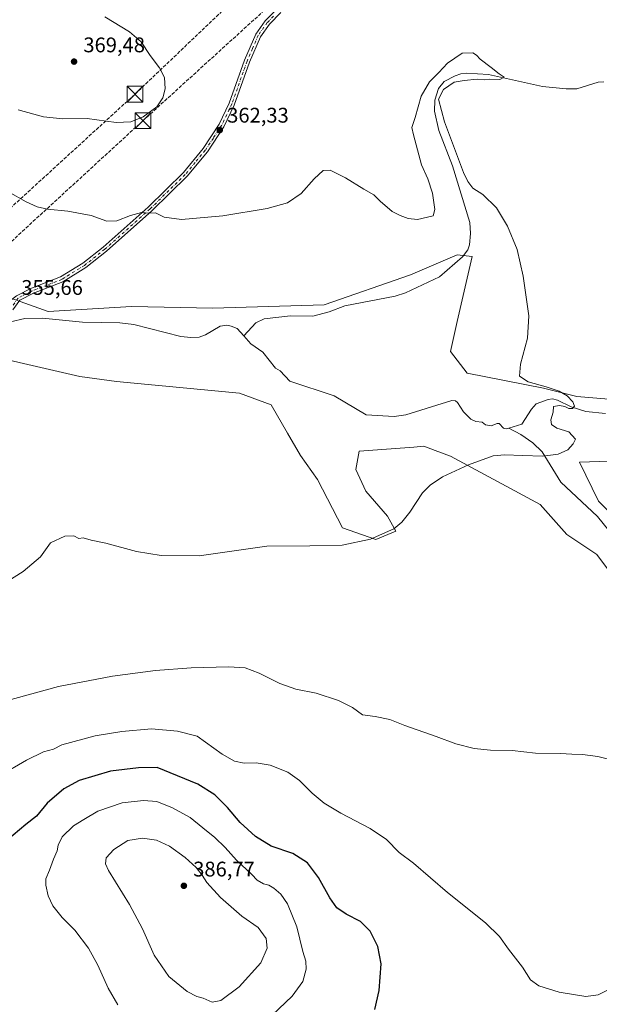
# Model space of a CAD drawing. Units: metres. Extents: x 600996 to 604463, y 4703718 to 4706082.
# Drawn here: x 602931 to 603206, y 4704627 to 4705093 of the extents above; entities that cross this region are included whole.
import ezdxf

# ---------------------------------------------------------------- set-up
doc = ezdxf.new("R2010")
doc.units = ezdxf.units.M
doc.header["$MEASUREMENT"] = 0
doc.linetypes.add('DGN Style 3', pattern=[2.307223, 1.648017, -0.659207])
doc.linetypes.add('DGN Style 4', pattern=[2.638475, 1.318413, -0.659207, 0.001648, -0.659207])
for name, color, linetype, lineweight in [('Camino Cxs', 7, 'Continuous', 0), ('Camino eje', 30, 'DGN Style 4', 13), ('Conducción de hidrocarburos lineal', 6, 'DGN Style 3', 0), ('Corriente natural lineal', 142, 'Continuous', 13), ('Cultivos herbáceos CxS', 92, 'Continuous', 0), ('Curva de nivel maestra', 30, 'Continuous', 30), ('Curva de nivel normal', 30, 'Continuous', 0), ('Pastizal CxS', 92, 'Continuous', 0), ('Punto de cota en terreno', 7, 'Continuous', 0), ('Rótulo de punto de cota en terreno', 7, 'Continuous', 0), ('Torre de tendido puntual', 7, 'Continuous', 0)]:
    doc.layers.add(name, color=color, linetype=linetype, lineweight=lineweight)
doc.styles.add('Style-Arial', font='txt')

# ---------------------------------------------------------------- blocks, each defined once
blk = doc.blocks.new('*U3')
at = {"layer": 'Cultivos herbáceos CxS', "color": 92, "linetype": 'Continuous', "lineweight": 0}
for points in [[(603223.3893, 4704912.2109, 361.4513), (603195.0581, 4704914.5723, 360.7157), (603179.3195, 4704918.5093, 360.2191), (603143.1197, 4704925.5959, 359.2537), (603135.2497, 4704935.8301, 359.4453), (603138.3979, 4704950.0019, 359.106), (603145.4805, 4704980.7055, 359.1391), (603138.3985, 4704981.4927, 359.3788), (603116.3633, 4704972.0459, 359.1141), (603075.4401, 4704957.8757, 358.4775), (603022.7133, 4704956.3013, 357.8474), (602984.1523, 4704957.0889, 357.1672), (602944.8031, 4704954.7273, 355.9147), (602871.6157, 4704980.7089, 355.3348)], [(602901.5197, 4704937.4079, 356.2113), (602959.7557, 4704924.0233, 356.4672), (602977.0687, 4704921.6609, 356.7294), (603035.3045, 4704916.1493, 357.7706), (603050.2563, 4704910.6381, 357.9418), (603058.1261, 4704897.2543, 358.2145), (603064.1941, 4704886.5591, 358.417), (603072.2909, 4704875.2099, 358.5858), (603084.0953, 4704852.3779, 359.6486), (603099.8345, 4704846.8667, 360.17), (603109.2783, 4704850.8035, 360.022), (603105.3433, 4704857.8887, 359.484), (603095.1127, 4704869.6985, 358.9275), (603090.3917, 4704879.9337, 358.6333), (603091.9659, 4704888.5935, 358.5601), (603117.8793, 4704890.5877, 359.3751), (603122.6571, 4704890.9553, 359.3605), (603128.0123, 4704888.9461, 359.6009), (603135.2489, 4704886.2311, 359.7364), (603177.6913, 4704863.4395, 361.4298), (603190.3363, 4704849.2275, 361.8634), (603204.5011, 4704839.7803, 361.9999), (603217.2047, 4704822.8633, 362.1295)], [(603216.3063, 4704853.9513, 361.5083), (603205.2885, 4704864.9733, 361.3122), (603196.2387, 4704883.4751, 361.0959), (603219.8477, 4704884.2621, 361.5958)]]:
    blk.add_polyline3d(points, dxfattribs=at)
blk = doc.blocks.new('5PATER')
at = {"layer": 'Punto de cota en terreno', "linetype": 'Continuous', "lineweight": 0}
h = blk.add_hatch(color=51, dxfattribs=at)
edge = h.paths.add_edge_path()
edge.add_ellipse((0, 0), major_axis=(-0.11, -0.111), ratio=0.999422, start_angle=0, end_angle=360)
blk = doc.blocks.new('5TTEND')
at = {"layer": 'Torre de tendido puntual', "color": 7, "linetype": 'Continuous', "lineweight": 0}
for p, q in [((-0.375, 0.3754), (0.375, -0.3746)), ((0.372, 0.3784), (-0.372, -0.3776))]:
    blk.add_line(p, q, dxfattribs=at)
at = {"layer": 'Torre de tendido puntual', "color": 7, "linetype": 'Continuous', "lineweight": 0, "flags": 128}
blk.add_lwpolyline([(-0.375, -0.3746), (0.375, -0.3746), (0.375, 0.3754), (-0.375, 0.3754), (-0.372, -0.3776)], dxfattribs=at)

msp = doc.modelspace()

# ---------------------------------------------------------------- linework, layer by layer
at = {"layer": 'Camino Cxs', "color": 7, "linetype": 'Continuous', "lineweight": 0}
for points in [[(602926.9395, 4704959.9167, 355.9556), (602929.7101, 4704962.1001, 356.0731), (602936.8401, 4704965.7401, 356.4778), (602950.6301, 4704971.1001, 357.0643), (602961.1601, 4704977.5701, 357.8042), (602970.7301, 4704985.1701, 358.644), (602992.0901, 4705004.1901, 360.6281), (603008.7401, 4705020.4701, 361.9929), (603018.1301, 4705031.8201, 362.4823), (603025.7201, 4705043.3701, 362.7505), (603030.5001, 4705053.3601, 362.6209), (603037.7301, 4705073.6201, 362.4417), (603043.0101, 4705085.9501, 362.3948), (603047.5401, 4705092.3601, 362.4819), (603053.3301, 4705098.1301, 362.5833), (603061.0301, 4705103.5801, 362.6739), (603098.3701, 4705125.5801, 363.422), (603122.4601, 4705137.4601, 364.3571), (603131.9201, 4705142.1201, 364.264), (603193.1201, 4705172.6901, 363.5297), (603228.0801, 4705192.2401, 364.0828)], [(603054.9601, 4705096.1901, 362.4435), (603049.4701, 4705090.7301, 362.3227), (603045.2201, 4705084.7201, 362.2493), (603040.0801, 4705072.6901, 362.2473), (603032.8301, 4705052.3801, 362.2824), (603027.9201, 4705042.1301, 362.449), (603020.1701, 4705030.3201, 362.2499), (603010.6001, 4705018.7601, 361.6915), (602993.8201, 4705002.3501, 360.3651), (602972.3501, 4704983.2301, 358.3757), (602962.6101, 4704975.5001, 357.6227), (602951.7501, 4704968.8301, 356.8681), (602937.8701, 4704963.4301, 356.2413), (602931.4001, 4704960.1301, 356.0212), (602928.0701, 4704955.4801, 355.9035)], [(603054.9601, 4705096.1901, 362.4435), (603049.4701, 4705090.7301, 362.3227), (603045.2201, 4705084.7201, 362.2493), (603040.0801, 4705072.6901, 362.2473), (603032.8301, 4705052.3801, 362.2824), (603027.9201, 4705042.1301, 362.449), (603020.1701, 4705030.3201, 362.2499), (603010.6001, 4705018.7601, 361.6915), (602993.8201, 4705002.3501, 360.3651), (602972.3501, 4704983.2301, 358.3757), (602962.6101, 4704975.5001, 357.6227), (602951.7501, 4704968.8301, 356.8681), (602937.8701, 4704963.4301, 356.2413), (602931.4001, 4704960.1301, 356.0212), (602928.0701, 4704955.4801, 355.9035)], [(602929.7101, 4704962.1001, 356.0731), (602936.8401, 4704965.7401, 356.4778), (602950.6301, 4704971.1001, 357.0643), (602961.1601, 4704977.5701, 357.8042), (602970.7301, 4704985.1701, 358.644), (602992.0901, 4705004.1901, 360.6281), (603008.7401, 4705020.4701, 361.9929), (603018.1301, 4705031.8201, 362.4823), (603025.7201, 4705043.3701, 362.7505), (603030.5001, 4705053.3601, 362.6209), (603037.7301, 4705073.6201, 362.4417), (603043.0101, 4705085.9501, 362.3948), (603047.5401, 4705092.3601, 362.4819), (603053.3301, 4705098.1301, 362.5833)]]:
    msp.add_polyline3d(points, dxfattribs=at)
at = {"layer": 'Camino eje', "color": 30, "linetype": 'DGN Style 4', "lineweight": 13}
msp.add_polyline3d([(603051.4001, 4705094.4301, 362.448), (603048.5051, 4705091.5451, 362.4058), (603044.1151, 4705085.3351, 362.3253), (603041.4751, 4705079.1701, 362.2979), (603038.9051, 4705073.1551, 362.3469), (603031.6651, 4705052.8701, 362.434), (603029.2751, 4705047.8751, 362.5635), (603026.8201, 4705042.7501, 362.5779), (603022.9451, 4705036.8451, 362.5422), (603019.1501, 4705031.0701, 362.3579), (603014.3651, 4705025.2901, 362.1265), (603009.6701, 4705019.6151, 361.8314), (602992.9551, 4705003.2701, 360.4838), (602971.5401, 4704984.2001, 358.5051), (602961.8851, 4704976.5351, 357.7047), (602951.1901, 4704969.9651, 356.9596), (602944.2501, 4704967.2651, 356.6339), (602937.3551, 4704964.5851, 356.3599), (602930.5551, 4704961.1151, 356.0458), (602928.1335, 4704957.7317, 355.8892)], dxfattribs=at)
at = {"layer": 'Conducción de hidrocarburos lineal', "color": 6, "linetype": 'DGN Style 3', "lineweight": 0}
for points in [[(601398.9406, 4703723.7703, 333.3488), (601409.4965, 4703731.4803, 333.4447), (601704.95, 4703947.54, 335.5157), (601714.732, 4703978.991, 336.9097), (601789.1349, 4704038.885, 337.807), (601858.3669, 4704089.6388, 337.7607), (601909.9641, 4704128.7803, 339.4486), (602088.9347, 4704252.7633, 342.8848), (602203.67, 4704351.52, 350.401), (602317.8254, 4704453.1676, 362.466), (602475.5174, 4704592.0741, 360.5212), (602593.485, 4704696.1585, 366.7161), (602727.6737, 4704816.7825, 358.352), (602894.2213, 4704973.8686, 355.682), (602985.88, 4705057.62, 366.3061), (603106.3587, 4705172.4417, 366.3995), (603298.5513, 4705346.3575, 374.8462), (603410.8411, 4705452.1499, 382.4705), (603546.2775, 4705579.8083, 380.0064), (603699.3762, 4705727.56, 373.5639), (603842.5157, 4705862.0852, 380.9749), (603981.475, 4705994.485, 393.8671), (604019.4363, 4706030.6663, 394.6458), (604068.0757, 4706076.8513, 397.614)], [(601804.5067, 4704032.0434, 337.3787), (601926.79, 4704128.14, 339.2415), (602100.55, 4704254.68, 342.962), (602147.8837, 4704289.8213, 347.8911), (602207.4062, 4704342.3437, 350.539), (602603.3086, 4704691.9359, 366.243), (602730.9731, 4704809.6943, 358.8957), (602912.0491, 4704973.895, 356.3806), (602989.6211, 4705045.0459, 365.0183), (603092.2581, 4705138.3107, 364.3036), (603346.0192, 4705374.8479, 376.8525), (603426.6105, 4705451.6925, 382.4689), (603535.5508, 4705554.1971, 382.0443), (603702.4189, 4705720.9454, 374.4148), (603893.6337, 4705894.1114, 383.7648), (604028.92, 4706029.36, 395.4342), (604080.1864, 4706077.03, 398.0936)]]:
    msp.add_polyline3d(points, dxfattribs=at)
at = {"layer": 'Corriente natural lineal', "color": 142, "linetype": 'Continuous', "lineweight": 13}
for points in [[(603207.7801, 4705063.3901, 360.9537), (603205.1101, 4705063.2501, 360.9377), (603195.1201, 4705060.0801, 360.8302), (603190.0001, 4705060.1201, 360.5986), (603178.8501, 4705061.2501, 360.6414), (603153.2901, 4705066.9301, 360.2643), (603142.8501, 4705067.5201, 360.1741), (603140.1301, 4705067.2501, 360.1768), (603137.3701, 4705066.3101, 360.197), (603132.3101, 4705063.5701, 360.1986), (603129.6201, 4705060.3101, 360.208), (603127.7701, 4705054.8001, 360.1815), (603127.6701, 4705049.4701, 360.062), (603129.6801, 4705040.4501, 359.9396), (603136.2101, 4705023.7201, 359.6194), (603144.3801, 4704996.8301, 359.7322), (603144.6901, 4704991.5801, 359.5905), (603144.1801, 4704986.3101, 359.391), (603143.3801, 4704983.9401, 359.2817), (603140.9001, 4704980.6101, 359.2076), (603129.9501, 4704971.1601, 359.193), (603113.9801, 4704963.5901, 358.6567), (603109.0401, 4704962.0501, 358.4937), (603085.1901, 4704957.4801, 358.334), (603077.8201, 4704954.5301, 358.1818), (603070.1201, 4704952.5801, 358.0368), (603059.4301, 4704952.6401, 358.1295), (603047.0701, 4704951.2501, 357.5898), (603043.0201, 4704949.4101, 357.2077), (603037.3101, 4704943.2501, 356.4122)], [(603037.3101, 4704943.2501, 356.4122), (603034.1701, 4704946.7301, 356.4127), (603031.4401, 4704947.7701, 356.3883), (603029.2901, 4704948.2401, 356.5102), (603026.1101, 4704947.8701, 356.5261), (603019.1901, 4704943.6901, 356.385), (603016.2701, 4704942.6201, 356.3057), (603012.3501, 4704942.4101, 356.4317), (603007.6301, 4704942.9001, 356.4455), (602985.3001, 4704948.5701, 355.9264), (602978.7101, 4704949.3901, 355.9359), (602960.9201, 4704949.6901, 355.7332), (602942.0301, 4704951.5401, 355.8727), (602933.6201, 4704951.4901, 355.8498), (602926.8701, 4704949.8101, 355.7891), (602926.0562, 4704949.8767, 355.7774)], [(603162.8201, 4704899.5901, 358.3387), (603161.6301, 4704899.2401, 358.2936), (603160.3101, 4704899.5501, 358.299), (603158.3401, 4704901.6801, 358.4234), (603157.3801, 4704901.7501, 358.4025), (603154.4501, 4704900.6801, 358.2445), (603151.7501, 4704901.1201, 358.1809), (603150.2701, 4704902.3101, 358.1026), (603147.2001, 4704902.6201, 357.9823), (603144.7901, 4704903.8401, 358.1464), (603141.4001, 4704907.3301, 357.8932), (603138.5701, 4704911.6901, 357.9091), (603137.5801, 4704912.4001, 357.8479), (603135.7901, 4704912.6401, 357.8972), (603114.0901, 4704905.8701, 357.8292), (603108.6001, 4704905.1001, 357.8897), (603095.3101, 4704905.8101, 357.5208), (603080.1501, 4704914.8401, 357.5739), (603059.1701, 4704921.8501, 357.0499), (603054.6601, 4704926.7001, 356.9297), (603052.3001, 4704927.9001, 356.7892), (603046.4401, 4704935.5301, 356.9132), (603040.7501, 4704939.4301, 356.6397), (603037.3101, 4704943.2501, 356.4122)], [(603208.6401, 4704906.5601, 361.0645), (603199.3301, 4704907.4101, 360.6333), (603192.4001, 4704909.6701, 360.1909), (603185.8601, 4704912.7401, 359.6417), (603183.4901, 4704913.5001, 359.48), (603181.5101, 4704913.1801, 359.2635), (603175.8401, 4704911.1301, 358.9251), (603173.5201, 4704908.5301, 358.7911), (603169.0501, 4704901.3901, 358.4134), (603162.8201, 4704899.5901, 358.3387)], [(603326.0701, 4704767.1701, 364.4), (603316.3101, 4704775.1201, 363.9893), (603309.1101, 4704779.3601, 363.7027), (603299.4801, 4704783.6701, 363.4638), (603288.7001, 4704786.3501, 363.2024), (603265.3301, 4704790.6201, 362.6627), (603258.1001, 4704793.6201, 362.5261), (603250.5701, 4704798.9701, 362.3396), (603242.0001, 4704808.5801, 362.0234), (603222.2901, 4704836.1101, 361.4875), (603204.8601, 4704857.7801, 361.2355), (603187.5001, 4704873.9301, 360.92), (603178.6601, 4704888.3801, 359.5679), (603174.1801, 4704892.6801, 358.7573), (603168.4901, 4704896.6101, 358.4055), (603162.8201, 4704899.5901, 358.3387)]]:
    msp.add_polyline3d(points, dxfattribs=at)
at = {"layer": 'Cultivos herbáceos CxS', "color": 92, "linetype": 'Continuous', "lineweight": 0}
for points in [[(603223.3893, 4704912.2109, 361.4513), (603195.0581, 4704914.5723, 360.7157), (603179.3195, 4704918.5093, 360.2191), (603143.1197, 4704925.5959, 359.2537), (603135.2497, 4704935.8301, 359.4453), (603138.3979, 4704950.0019, 359.106), (603145.4805, 4704980.7055, 359.1391), (603138.3985, 4704981.4927, 359.3788), (603116.3633, 4704972.0459, 359.1141), (603075.4401, 4704957.8757, 358.4775), (603022.7133, 4704956.3013, 357.8474), (602984.1523, 4704957.0889, 357.1672), (602944.8031, 4704954.7273, 355.9147), (602871.6157, 4704980.7089, 355.3348)], [(602901.5197, 4704937.4079, 356.2113), (602959.7557, 4704924.0233, 356.4672), (602977.0687, 4704921.6609, 356.7294), (603035.3045, 4704916.1493, 357.7706), (603050.2563, 4704910.6381, 357.9418), (603058.1261, 4704897.2543, 358.2145), (603064.1941, 4704886.5591, 358.417), (603072.2909, 4704875.2099, 358.5858), (603084.0953, 4704852.3779, 359.6486), (603099.8345, 4704846.8667, 360.17), (603109.2783, 4704850.8035, 360.022), (603105.3433, 4704857.8887, 359.484), (603095.1127, 4704869.6985, 358.9275), (603090.3917, 4704879.9337, 358.6333), (603091.9659, 4704888.5935, 358.5601), (603117.8793, 4704890.5877, 359.3751), (603122.6571, 4704890.9553, 359.3605), (603128.0123, 4704888.9461, 359.6009), (603135.2489, 4704886.2311, 359.7364), (603177.6913, 4704863.4395, 361.4298), (603190.3363, 4704849.2275, 361.8634), (603204.5011, 4704839.7803, 361.9999), (603217.2047, 4704822.8633, 362.1295)], [(603216.3063, 4704853.9513, 361.5083), (603205.2885, 4704864.9733, 361.3122), (603196.2387, 4704883.4751, 361.0959), (603219.8477, 4704884.2621, 361.5958)]]:
    msp.add_polyline3d(points, dxfattribs=at)
at = {"layer": 'Curva de nivel maestra', "color": 30, "linetype": 'Continuous', "lineweight": 30, "elevation": 375, "flags": 128}
msp.add_lwpolyline([(603099.34, 4704624.4901), (603101.44, 4704633.4001), (603102.45, 4704646.0801), (603100.9, 4704654.2501), (603097.26, 4704661.6001), (603092.65, 4704666.0501), (603085.89, 4704669.6301), (603081.45, 4704672.6201), (603078.05, 4704677.3001), (603072.78, 4704686.9301), (603067.5, 4704693.9001), (603060.65, 4704698.2601), (603050.32, 4704701.8101), (603042.9, 4704706.2501), (603035.65, 4704712.9601), (603029.64, 4704720.1001), (603023.72, 4704725.9901), (603015.62, 4704731.0701), (602996.33, 4704738.9401), (602987.55, 4704738.8301), (602974.31, 4704737.2301), (602959.35, 4704732.8101), (602952.16, 4704728.9501), (602944.23, 4704722.1601), (602939.25, 4704715.9601), (602934.23, 4704711.9301), (602925.18, 4704704.3601)], dxfattribs=at)
at = {"layer": 'Curva de nivel normal', "color": 30, "linetype": 'Continuous', "lineweight": 0, "flags": 128}
for points, elevation in [([(602930.6, 4705050.1801), (602942.48, 4705046.8201), (602951.62, 4705045.9301), (602963.24, 4705046.1301), (602977.01, 4705044.2301), (602983.92, 4705044.5701), (602989.64, 4705046.9201), (602996.13, 4705051.5601), (602999.08, 4705055.7901), (603000.19, 4705060.1201), (602999.76, 4705065.4601), (602997.48, 4705070.0801), (602993.07, 4705075.8301), (602988.7, 4705082.3101), (602983.27, 4705087.0401), (602971.52, 4705094.1101)], 365), ([(602925.6, 4704827.1701), (602932.84, 4704831.6701), (602941.09, 4704838.7301), (602945.92, 4704845.2401), (602952.58, 4704848.4801), (602956.92, 4704848.6401), (602959.25, 4704847.3001), (602961.37, 4704847.6001), (602965.07, 4704846.5601), (602972.04, 4704845.0801), (602986.64, 4704841.2601), (602998.19, 4704839.2201), (603016.23, 4704839.0801), (603048.26, 4704843.6601), (603068.6, 4704843.8701), (603083.96, 4704844.2401), (603097.31, 4704847.0801), (603108.34, 4704851.9501), (603112.21, 4704855.0801), (603116.01, 4704859.8101), (603121.97, 4704868.9901), (603125.57, 4704872.6201), (603131.43, 4704876.4701), (603143.81, 4704882.1901), (603155.38, 4704886.4101), (603160.92, 4704887.0001), (603169.28, 4704886.5901), (603178.97, 4704886.2401), (603186.14, 4704887.2801), (603190.83, 4704889.3601), (603193.37, 4704892.1101), (603194.41, 4704894.3201), (603191.22, 4704897.8001), (603185.64, 4704899.5801), (603183, 4704901.2701), (603182.68, 4704903.4801), (603183.8, 4704907.1601), (603184.03, 4704909.7901), (603186.9, 4704910.3101), (603189.32, 4704909.8401), (603191.24, 4704908.8601), (603193.04, 4704908.8801), (603193.92, 4704909.9701), (603193.1, 4704912.0201), (603190.4, 4704914.8501), (603186.74, 4704917.1301), (603180.47, 4704919.1801), (603171.93, 4704921.4201), (603167.96, 4704924.1701), (603168.36, 4704929.8401), (603171.7, 4704942.1101), (603172.33, 4704952.6801), (603169.71, 4704971.4401), (603166.76, 4704984.1401), (603162.25, 4704995.1701), (603157, 4705003.7601), (603150.62, 4705010.1201), (603145.73, 4705013.1801), (603143.38, 4705016.1901), (603141.43, 4705020.6001), (603132.35, 4705044.5201), (603129.63, 4705055.1801), (603131.98, 4705059.8001), (603136.92, 4705063.3301), (603141.78, 4705064.0201), (603147.81, 4705064.7601), (603151.11, 4705064.4101), (603153.88, 4705064.6101), (603158.59, 4705064.6001), (603160.57, 4705065.7101), (603158.31, 4705067.2101), (603154.54, 4705070.2701), (603149.23, 4705074.1801), (603147.54, 4705076.1201), (603145.81, 4705077.1201), (603140.71, 4705076.9201), (603133.81, 4705072.1901), (603129.78, 4705067.7901), (603125.37, 4705063.4601), (603121.4, 4705056.6401), (603118.52, 4705046.5301), (603116.92, 4705041.8201), (603117.72, 4705038.3001), (603121.55, 4705024.1301), (603124.54, 4705017.4501), (603126.7, 4705010.7801), (603127.81, 4705003.0301), (603127.05, 4704999.9901), (603119.55, 4704998.2501), (603115.22, 4704998.6901), (603111.43, 4705000.2301), (603107.66, 4705002.0801), (603101.89, 4705007.0301), (603098.91, 4705009.8801), (603094.24, 4705012.6201), (603085.56, 4705018.0601), (603078.23, 4705021.6201), (603074.9, 4705021.4401), (603070.76, 4705017.5001), (603064.54, 4705010.5501), (603058.1, 4705006.1301), (603048.37, 4705003.4401), (603027.45, 4704999.9901), (603007.88, 4704998.2401), (602999.62, 4704999.3401), (602995.6, 4705001.3701), (602992.39, 4705001.3001), (602988.91, 4705001.5301), (602983.67, 4705000.2401), (602977.19, 4704997.5801), (602972.56, 4704997.4401), (602965.09, 4705000.1401), (602954.04, 4705002.1601), (602944.39, 4705003.1901), (602939.46, 4705004.2701), (602934.31, 4705006.6601), (602925.96, 4705011.3001)], 360), ([(603211.99, 4704742.4001), (603204.99, 4704744.2301), (603197.75, 4704745.1001), (603192.72, 4704745.2701), (603187.35, 4704745.6601), (603175.51, 4704745.8201), (603164.51, 4704747.0101), (603154.12, 4704747.2101), (603146.46, 4704748.0001), (603137.75, 4704750.2001), (603128.39, 4704753.7201), (603113.56, 4704758.8601), (603106.5, 4704761.7401), (603099.55, 4704763.1401), (603093.52, 4704763.8901), (603088.78, 4704767.3801), (603082.2, 4704770.7501), (603071.59, 4704774.0901), (603062.04, 4704776.0901), (603054.43, 4704778.7001), (603044.62, 4704783.5601), (603037.99, 4704786.0801), (603030.33, 4704786.6101), (603012.44, 4704786.0601), (602995.49, 4704784.8001), (602975.2, 4704782.1701), (602949.69, 4704777.2301), (602920.74, 4704769.3801)], 365), ([(602921.97, 4704735.1201), (602934.51, 4704742.4801), (602942.58, 4704746.3201), (602947.32, 4704747.6201), (602951.25, 4704749.7301), (602966.98, 4704753.9001), (602979.58, 4704756.0301), (602993.73, 4704757.2001), (603006.04, 4704756.1901), (603015.24, 4704753.8101), (603027.08, 4704745.3101), (603032.99, 4704741.9101), (603037.57, 4704741.0501), (603043.23, 4704741.1101), (603049.9, 4704740.1201), (603058.23, 4704736.6901), (603063.67, 4704732.8201), (603069.66, 4704726.8801), (603075.37, 4704722.0501), (603083.24, 4704717.3501), (603097.17, 4704710.1201), (603105.01, 4704704.8701), (603110.89, 4704698.8101), (603117.76, 4704693.7201), (603133.86, 4704679.8301), (603151.77, 4704665.4301), (603158.43, 4704659.0001), (603162.66, 4704653.0901), (603169.35, 4704644.5401), (603173.17, 4704638.5401), (603177.11, 4704635.6401), (603186.74, 4704632.6401), (603199.31, 4704630.6001), (603205.2, 4704631.3401), (603209.33, 4704633.5301)], 370), ([(602989.85, 4704723.4201), (602979.75, 4704722.2501), (602968.25, 4704718.2801), (602961.58, 4704714.4101), (602956.8, 4704711.3401), (602951.42, 4704706.2201), (602949.46, 4704702.1901), (602948.98, 4704699.5301), (602947.27, 4704695.5701), (602945.41, 4704690.3601), (602943.68, 4704686.2901), (602943.57, 4704683.2801), (602944.72, 4704678.2101), (602946.9, 4704673.5301), (602951.39, 4704668.0201), (602957.42, 4704662.0201), (602963.78, 4704653.5501), (602968.22, 4704645.4801), (602973.16, 4704634.5601), (602977.76, 4704626.6401)], 380), ([(603050.76, 4704621.7301), (603060.32, 4704630.7901), (603065.27, 4704637.7701), (603066.96, 4704643.4701), (603066.68, 4704647.3101), (603065.28, 4704651.9601), (603062.45, 4704663.6101), (603057.99, 4704674.5001), (603054.93, 4704678.9601), (603051.56, 4704681.9001), (603049.18, 4704683.2601), (603046.71, 4704683.9401), (603043.77, 4704685.7301), (603041.12, 4704688.4101), (603033.89, 4704695.1801), (603028.6, 4704701.1001), (603023.7, 4704705.8501), (603018.02, 4704710.3701), (603011.93, 4704715.3501), (603003.58, 4704719.9001), (602996.24, 4704722.8501), (602989.85, 4704723.4201)], 380), ([(602989.34, 4704705.5701), (602982.52, 4704704.5101), (602975.86, 4704700.2201), (602972.18, 4704696.1701), (602971.92, 4704693.3401), (602973.37, 4704690.2801), (602983.32, 4704674.1201), (602989.38, 4704662.7101), (602994.9, 4704650.1901), (603001.92, 4704640.1201), (603010.61, 4704632.9701), (603015.06, 4704630.6601), (603018.09, 4704629.8201), (603022.39, 4704627.9701), (603026.56, 4704628.8001), (603035.14, 4704635.2001), (603045.37, 4704646.5401), (603048.5, 4704653.5401), (603048.01, 4704658.1301), (603044.13, 4704663.2001), (603036.44, 4704668.6701), (603026.41, 4704677.4401), (603019.87, 4704684.6301), (603017.66, 4704688.1001), (603014.83, 4704691.6601), (603009.62, 4704696.4101), (603002.12, 4704701.7101), (602996.02, 4704704.6401), (602989.34, 4704705.5701)], 385)]:
    msp.add_lwpolyline(points, dxfattribs=dict(at, elevation=elevation))
at = {"layer": 'Pastizal CxS', "color": 92, "linetype": 'Continuous', "lineweight": 0}
for points in [[(602871.6157, 4704980.7089, 355.3348), (602944.8031, 4704954.7273, 355.9147), (602984.1523, 4704957.0889, 357.1672), (603022.7133, 4704956.3013, 357.8474), (603075.4401, 4704957.8757, 358.4775), (603116.3633, 4704972.0459, 359.1141), (603138.3985, 4704981.4927, 359.3788), (603145.4805, 4704980.7055, 359.1391), (603138.3979, 4704950.0019, 359.106), (603135.2497, 4704935.8301, 359.4453), (603143.1197, 4704925.5959, 359.2537), (603179.3195, 4704918.5093, 360.2191), (603195.0581, 4704914.5723, 360.7157), (603223.3893, 4704912.2109, 361.4513)], [(603223.3893, 4704912.2109, 361.4513), (603195.0581, 4704914.5723, 360.7157), (603179.3195, 4704918.5093, 360.2191), (603143.1197, 4704925.5959, 359.2537), (603135.2497, 4704935.8301, 359.4453), (603138.3979, 4704950.0019, 359.106), (603145.4805, 4704980.7055, 359.1391), (603138.3985, 4704981.4927, 359.3788), (603116.3633, 4704972.0459, 359.1141), (603075.4401, 4704957.8757, 358.4775), (603022.7133, 4704956.3013, 357.8474), (602984.1523, 4704957.0889, 357.1672), (602944.8031, 4704954.7273, 355.9147), (602871.6157, 4704980.7089, 355.3348)], [(603217.2047, 4704822.8633, 362.1295), (603204.5011, 4704839.7803, 361.9999), (603190.3363, 4704849.2275, 361.8634), (603177.6913, 4704863.4395, 361.4298), (603135.2489, 4704886.2311, 359.7364), (603128.0123, 4704888.9461, 359.6009), (603122.6571, 4704890.9553, 359.3605), (603117.8793, 4704890.5877, 359.3751), (603091.9659, 4704888.5935, 358.5601), (603090.3917, 4704879.9337, 358.6333), (603095.1127, 4704869.6985, 358.9275), (603105.3433, 4704857.8887, 359.484), (603109.2783, 4704850.8035, 360.022), (603099.8345, 4704846.8667, 360.17), (603084.0953, 4704852.3779, 359.6486), (603072.2909, 4704875.2099, 358.5858), (603064.1941, 4704886.5591, 358.417), (603058.1261, 4704897.2543, 358.2145), (603050.2563, 4704910.6381, 357.9418), (603035.3045, 4704916.1493, 357.7706), (602977.0687, 4704921.6609, 356.7294), (602959.7557, 4704924.0233, 356.4672), (602901.5197, 4704937.4079, 356.2113)], [(602901.5197, 4704937.4079, 356.2113), (602959.7557, 4704924.0233, 356.4672), (602977.0687, 4704921.6609, 356.7294), (603035.3045, 4704916.1493, 357.7706), (603050.2563, 4704910.6381, 357.9418), (603058.1261, 4704897.2543, 358.2145), (603064.1941, 4704886.5591, 358.417), (603072.2909, 4704875.2099, 358.5858), (603084.0953, 4704852.3779, 359.6486), (603099.8345, 4704846.8667, 360.17), (603109.2783, 4704850.8035, 360.022), (603105.3433, 4704857.8887, 359.484), (603095.1127, 4704869.6985, 358.9275), (603090.3917, 4704879.9337, 358.6333), (603091.9659, 4704888.5935, 358.5601), (603117.8793, 4704890.5877, 359.3751), (603122.6571, 4704890.9553, 359.3605), (603128.0123, 4704888.9461, 359.6009), (603135.2489, 4704886.2311, 359.7364), (603177.6913, 4704863.4395, 361.4298), (603190.3363, 4704849.2275, 361.8634), (603204.5011, 4704839.7803, 361.9999), (603217.2047, 4704822.8633, 362.1295)], [(603219.8477, 4704884.2621, 361.5958), (603196.2387, 4704883.4751, 361.0959), (603205.2885, 4704864.9733, 361.3122), (603216.3063, 4704853.9513, 361.5083)], [(603216.3063, 4704853.9513, 361.5083), (603205.2885, 4704864.9733, 361.3122), (603196.2387, 4704883.4751, 361.0959), (603219.8477, 4704884.2621, 361.5958)]]:
    msp.add_polyline3d(points, dxfattribs=at)

# ---------------------------------------------------------------- block references
at = {"layer": 'Cultivos herbáceos CxS', "color": 92, "linetype": 'Continuous', "lineweight": 0}
msp.add_blockref('*U3', (0, 0), dxfattribs=at)
at = {"layer": 'Punto de cota en terreno', "color": 7, "linetype": 'Continuous', "lineweight": 0, "xscale": 10, "yscale": 10, "zscale": 10}
for p in [(602957, 4705073, 369.48), (603025.98, 4705040.6, 362.33), (603009, 4704683, 386.77)]:
    msp.add_blockref('5PATER', p, dxfattribs=at)
at = {"layer": 'Torre de tendido puntual', "color": 7, "linetype": 'Continuous', "lineweight": 0, "xscale": 10, "yscale": 10, "zscale": 10}
for p in [(602985.88, 4705057.62, 366.3061), (602989.6211, 4705045.0459, 365.0183)]:
    msp.add_blockref('5TTEND', p, dxfattribs=at)

# ---------------------------------------------------------------- texts
at = {"layer": 'Rótulo de punto de cota en terreno', "color": 7, "linetype": 'Continuous', "lineweight": 0, "style": 'Style-Arial'}
for s, p in [('369,48', (602961.4097, 4705077.4097)), ('362,33', (603029.5078, 4705044.1278)), ('355,66', (602932.0178, 4704962.6178)), ('386,77', (603013.4097, 4704687.4097))]:
    msp.add_text(s, height=7, dxfattribs=at).set_placement(p)

doc.saveas('drawing.dxf')
